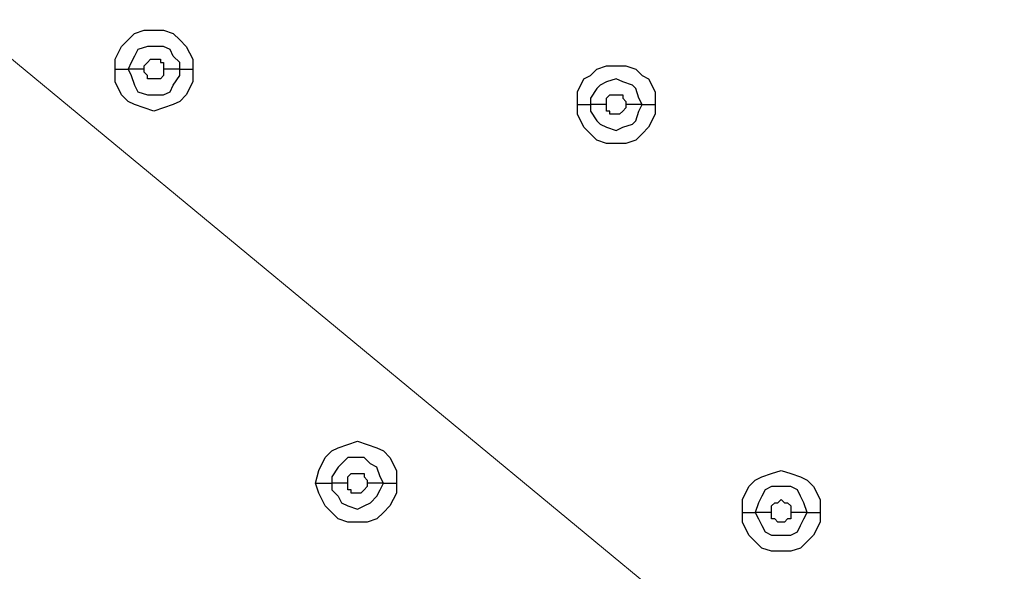
# Model space of a CAD drawing. Units: millimetres. Extents: x -104 to 101, y -140 to 125.
# Drawn here: x -49 to -44, y -35 to -32 of the extents above; entities that cross this region are included whole.
import ezdxf

# ---------------------------------------------------------------- set-up
doc = ezdxf.new("R2010")
doc.units = ezdxf.units.MM
doc.header["$MEASUREMENT"] = 0
doc.layers.add('Layer 1', color=7, linetype='Continuous')

msp = doc.modelspace()

# ---------------------------------------------------------------- linework, layer by layer
at = {"layer": 'Layer 1', "lineweight": 18}
msp.add_open_spline([(-14.0169, -61.1925), (-14.0169, -61.1925), (-78.0274, -8.2978), (-78.0274, -8.2978)], degree=3, dxfattribs=at)
at = {"layer": 'Layer 1', "color": 254, "lineweight": 20}
msp.add_open_spline([(-86.2901, -18.2695), (-86.2901, -18.2695), (-15.5102, -18.2363), (-15.5102, -18.2363), (-15.5102, -18.2363), (-15.5102, -18.2363), (-15.5433, -49.8769), (-15.5433, -49.8769), (-15.5433, -49.8769), (-15.5433, -49.8769), (-16.1618, -66.565), (-27.804, -78.0996), (-27.804, -78.0996), (-39.4462, -89.6341), (-53.2061, -88.9671), (-53.2061, -88.9671), (-53.2061, -88.9671), (-53.2061, -88.9671), (-86.2901, -88.851), (-86.2901, -88.851), (-86.2901, -88.851), (-86.2901, -88.851), (-86.2901, -18.2695), (-86.2901, -18.2695)], degree=3, knots=[0, 0, 0, 0, 0.142857, 0.142857, 0.142857, 0.142857, 0.285714, 0.285714, 0.285714, 0.285714, 0.428571, 0.428571, 0.428571, 0.428571, 0.571429, 0.571429, 0.571429, 0.571429, 0.714286, 0.714286, 0.714286, 0.714286, 1, 1, 1, 1], dxfattribs=at)
at = {"layer": 'Layer 1', "lineweight": 25}
for points, knots in [([(-70.0468, -34.4963), (-70.0468, -34.4963), (-68.736, -33.2519), (-68.736, -33.2519), (-68.736, -33.2519), (-68.736, -33.2519), (-67.3755, -32.0573), (-67.3755, -32.0573), (-67.3755, -32.0573), (-67.3755, -32.0573), (-65.9817, -30.929), (-65.9817, -30.929), (-65.9817, -30.929), (-65.9817, -30.929), (-64.5217, -29.8672), (-64.5217, -29.8672), (-64.5217, -29.8672), (-64.5217, -29.8672), (-63.0118, -28.8717), (-63.0118, -28.8717), (-63.0118, -28.8717), (-63.0118, -28.8717), (-61.4688, -27.9425), (-61.4688, -27.9425), (-61.4688, -27.9425), (-61.4688, -27.9425), (-59.876, -27.0798), (-59.876, -27.0798), (-59.876, -27.0798), (-59.876, -27.0798), (-58.25, -26.3165), (-58.25, -26.3165), (-58.25, -26.3165), (-58.25, -26.3165), (-56.6074, -25.6197), (-56.6074, -25.6197), (-56.6074, -25.6197), (-56.6074, -25.6197), (-54.9151, -25.0224), (-54.9151, -25.0224), (-54.9151, -25.0224), (-54.9151, -25.0224), (-53.1895, -24.508), (-53.1895, -24.508), (-53.1895, -24.508), (-53.1895, -24.508), (-51.4142, -24.0932), (-51.4142, -24.0932), (-51.4142, -24.0932), (-51.4142, -24.0932), (-50.0869, -23.8444), (-50.0869, -23.8444), (-50.0869, -23.8444), (-50.0869, -23.8444), (-48.7429, -23.6618), (-48.7429, -23.6618), (-48.7429, -23.6618), (-48.7429, -23.6618), (-47.399, -23.5457), (-47.399, -23.5457), (-47.399, -23.5457), (-47.399, -23.5457), (-46.055, -23.4959), (-46.055, -23.4959), (-46.055, -23.4959), (-46.055, -23.4959), (-44.7111, -23.5125), (-44.7111, -23.5125), (-44.7111, -23.5125), (-44.7111, -23.5125), (-43.3506, -23.612), (-43.3506, -23.612), (-43.3506, -23.612), (-43.3506, -23.612), (-41.99, -23.778), (-41.99, -23.778), (-41.99, -23.778), (-41.99, -23.778), (-40.6627, -24.0268), (-40.6627, -24.0268), (-40.6627, -24.0268), (-40.6627, -24.0268), (-39.3519, -24.3587), (-39.3519, -24.3587), (-39.3519, -24.3587), (-39.3519, -24.3587), (-38.0577, -24.7735), (-38.0577, -24.7735), (-38.0577, -24.7735), (-38.0577, -24.7735), (-36.7968, -25.2712), (-36.7968, -25.2712), (-36.7968, -25.2712), (-36.7968, -25.2712), (-35.569, -25.8685), (-35.569, -25.8685), (-35.569, -25.8685), (-35.569, -25.8685), (-34.391, -26.5322), (-34.391, -26.5322), (-34.391, -26.5322), (-34.391, -26.5322), (-33.2628, -27.2789), (-33.2628, -27.2789), (-33.2628, -27.2789), (-33.2628, -27.2789), (-32.2009, -28.1084), (-32.2009, -28.1084), (-32.2009, -28.1084), (-32.2009, -28.1084), (-31.1887, -29.021), (-31.1887, -29.021)], [0, 0, 0, 0, 0.034483, 0.034483, 0.034483, 0.034483, 0.068966, 0.068966, 0.068966, 0.068966, 0.103448, 0.103448, 0.103448, 0.103448, 0.137931, 0.137931, 0.137931, 0.137931, 0.172414, 0.172414, 0.172414, 0.172414, 0.206897, 0.206897, 0.206897, 0.206897, 0.241379, 0.241379, 0.241379, 0.241379, 0.275862, 0.275862, 0.275862, 0.275862, 0.310345, 0.310345, 0.310345, 0.310345, 0.344828, 0.344828, 0.344828, 0.344828, 0.37931, 0.37931, 0.37931, 0.37931, 0.413793, 0.413793, 0.413793, 0.413793, 0.448276, 0.448276, 0.448276, 0.448276, 0.482759, 0.482759, 0.482759, 0.482759, 0.517241, 0.517241, 0.517241, 0.517241, 0.551724, 0.551724, 0.551724, 0.551724, 0.586207, 0.586207, 0.586207, 0.586207, 0.62069, 0.62069, 0.62069, 0.62069, 0.655172, 0.655172, 0.655172, 0.655172, 0.689655, 0.689655, 0.689655, 0.689655, 0.724138, 0.724138, 0.724138, 0.724138, 0.758621, 0.758621, 0.758621, 0.758621, 0.793103, 0.793103, 0.793103, 0.793103, 0.827586, 0.827586, 0.827586, 0.827586, 0.862069, 0.862069, 0.862069, 0.862069, 0.896552, 0.896552, 0.896552, 0.896552, 0.931034, 0.931034, 0.931034, 0.931034, 1, 1, 1, 1]), ([(-31.2054, -29.0375), (-31.2054, -29.0375), (-32.2009, -28.125), (-32.2009, -28.125), (-32.2009, -28.125), (-32.2009, -28.125), (-33.2793, -27.2954), (-33.2793, -27.2954), (-33.2793, -27.2954), (-33.2793, -27.2954), (-34.391, -26.5488), (-34.391, -26.5488), (-34.391, -26.5488), (-34.391, -26.5488), (-35.569, -25.8852), (-35.569, -25.8852), (-35.569, -25.8852), (-35.569, -25.8852), (-36.7968, -25.3044), (-36.7968, -25.3044), (-36.7968, -25.3044), (-36.7968, -25.3044), (-38.0744, -24.8066), (-38.0744, -24.8066), (-38.0744, -24.8066), (-38.0744, -24.8066), (-39.3519, -24.3919), (-39.3519, -24.3919), (-39.3519, -24.3919), (-39.3519, -24.3919), (-40.6627, -24.06), (-40.6627, -24.06), (-40.6627, -24.06), (-40.6627, -24.06), (-42.0066, -23.8111), (-42.0066, -23.8111), (-42.0066, -23.8111), (-42.0066, -23.8111), (-43.3506, -23.6453), (-43.3506, -23.6453), (-43.3506, -23.6453), (-43.3506, -23.6453), (-44.7111, -23.5457), (-44.7111, -23.5457), (-44.7111, -23.5457), (-44.7111, -23.5457), (-46.055, -23.5291), (-46.055, -23.5291), (-46.055, -23.5291), (-46.055, -23.5291), (-47.399, -23.5789), (-47.399, -23.5789), (-47.399, -23.5789), (-47.399, -23.5789), (-48.7429, -23.695), (-48.7429, -23.695), (-48.7429, -23.695), (-48.7429, -23.695), (-50.0869, -23.8775), (-50.0869, -23.8775), (-50.0869, -23.8775), (-50.0869, -23.8775), (-51.4142, -24.1264), (-51.4142, -24.1264), (-51.4142, -24.1264), (-51.4142, -24.1264), (-53.1729, -24.5412), (-53.1729, -24.5412), (-53.1729, -24.5412), (-53.1729, -24.5412), (-54.8984, -25.039), (-54.8984, -25.039), (-54.8984, -25.039), (-54.8984, -25.039), (-56.5908, -25.6528), (-56.5908, -25.6528), (-56.5908, -25.6528), (-56.5908, -25.6528), (-58.25, -26.3331), (-58.25, -26.3331), (-58.25, -26.3331), (-58.25, -26.3331), (-59.8594, -27.0963), (-59.8594, -27.0963), (-59.8594, -27.0963), (-59.8594, -27.0963), (-61.4522, -27.9591), (-61.4522, -27.9591), (-61.4522, -27.9591), (-61.4522, -27.9591), (-62.7796, -28.7389), (-62.7796, -28.7389), (-62.7796, -28.7389), (-62.7796, -28.7389), (-64.0903, -29.5851), (-64.0903, -29.5851), (-64.0903, -29.5851), (-64.0903, -29.5851), (-65.3513, -30.481), (-65.3513, -30.481), (-65.3513, -30.481), (-65.3513, -30.481), (-66.579, -31.4102), (-66.579, -31.4102), (-66.579, -31.4102), (-66.579, -31.4102), (-67.7737, -32.4057), (-67.7737, -32.4057), (-67.7737, -32.4057), (-67.7737, -32.4057), (-68.9185, -33.4344), (-68.9185, -33.4344), (-68.9185, -33.4344), (-68.9185, -33.4344), (-70.0302, -34.5128), (-70.0302, -34.5128)], [0, 0, 0, 0, 0.033333, 0.033333, 0.033333, 0.033333, 0.066667, 0.066667, 0.066667, 0.066667, 0.1, 0.1, 0.1, 0.1, 0.133333, 0.133333, 0.133333, 0.133333, 0.166667, 0.166667, 0.166667, 0.166667, 0.2, 0.2, 0.2, 0.2, 0.233333, 0.233333, 0.233333, 0.233333, 0.266667, 0.266667, 0.266667, 0.266667, 0.3, 0.3, 0.3, 0.3, 0.333333, 0.333333, 0.333333, 0.333333, 0.366667, 0.366667, 0.366667, 0.366667, 0.4, 0.4, 0.4, 0.4, 0.433333, 0.433333, 0.433333, 0.433333, 0.466667, 0.466667, 0.466667, 0.466667, 0.5, 0.5, 0.5, 0.5, 0.533333, 0.533333, 0.533333, 0.533333, 0.566667, 0.566667, 0.566667, 0.566667, 0.6, 0.6, 0.6, 0.6, 0.633333, 0.633333, 0.633333, 0.633333, 0.666667, 0.666667, 0.666667, 0.666667, 0.7, 0.7, 0.7, 0.7, 0.733333, 0.733333, 0.733333, 0.733333, 0.766667, 0.766667, 0.766667, 0.766667, 0.8, 0.8, 0.8, 0.8, 0.833333, 0.833333, 0.833333, 0.833333, 0.866667, 0.866667, 0.866667, 0.866667, 0.9, 0.9, 0.9, 0.9, 0.933333, 0.933333, 0.933333, 0.933333, 1, 1, 1, 1]), ([(-48.3447, -32.4389), (-48.3447, -32.4389), (-48.3447, -32.3891), (-48.3447, -32.3891), (-48.3447, -32.3891), (-48.3447, -32.3891), (-48.3115, -32.3227), (-48.3115, -32.3227), (-48.3115, -32.3227), (-48.3115, -32.3227), (-48.2783, -32.2896), (-48.2783, -32.2896), (-48.2783, -32.2896), (-48.2783, -32.2896), (-48.2452, -32.2564), (-48.2452, -32.2564), (-48.2452, -32.2564), (-48.2452, -32.2564), (-48.1954, -32.2398), (-48.1954, -32.2398), (-48.1954, -32.2398), (-48.1954, -32.2398), (-48.0958, -32.2398), (-48.0958, -32.2398), (-48.0958, -32.2398), (-48.0958, -32.2398), (-48.0461, -32.2564), (-48.0461, -32.2564), (-48.0461, -32.2564), (-48.0461, -32.2564), (-48.0128, -32.2896), (-48.0128, -32.2896), (-48.0128, -32.2896), (-48.0128, -32.2896), (-47.9797, -32.3227), (-47.9797, -32.3227), (-47.9797, -32.3227), (-47.9797, -32.3227), (-47.9465, -32.3891), (-47.9465, -32.3891), (-47.9465, -32.3891), (-47.9465, -32.3891), (-47.9465, -32.4389), (-47.9465, -32.4389)], [0, 0, 0, 0, 0.083333, 0.083333, 0.083333, 0.083333, 0.166667, 0.166667, 0.166667, 0.166667, 0.25, 0.25, 0.25, 0.25, 0.333333, 0.333333, 0.333333, 0.333333, 0.416667, 0.416667, 0.416667, 0.416667, 0.5, 0.5, 0.5, 0.5, 0.583333, 0.583333, 0.583333, 0.583333, 0.666667, 0.666667, 0.666667, 0.666667, 0.75, 0.75, 0.75, 0.75, 0.833333, 0.833333, 0.833333, 0.833333, 1, 1, 1, 1]), ([(-48.0128, -32.4389), (-48.0128, -32.4389), (-48.0128, -32.4057), (-48.0128, -32.4057), (-48.0128, -32.4057), (-48.0128, -32.4057), (-48.0461, -32.3725), (-48.0461, -32.3725), (-48.0461, -32.3725), (-48.0461, -32.3725), (-48.0626, -32.3393), (-48.0626, -32.3393), (-48.0626, -32.3393), (-48.0626, -32.3393), (-48.0958, -32.3227), (-48.0958, -32.3227), (-48.0958, -32.3227), (-48.0958, -32.3227), (-48.1788, -32.3227), (-48.1788, -32.3227), (-48.1788, -32.3227), (-48.1788, -32.3227), (-48.2285, -32.3393), (-48.2285, -32.3393), (-48.2285, -32.3393), (-48.2285, -32.3393), (-48.2452, -32.3725), (-48.2452, -32.3725), (-48.2452, -32.3725), (-48.2452, -32.3725), (-48.2617, -32.4057), (-48.2617, -32.4057), (-48.2617, -32.4057), (-48.2617, -32.4057), (-48.2783, -32.4389), (-48.2783, -32.4389)], [0, 0, 0, 0, 0.1, 0.1, 0.1, 0.1, 0.2, 0.2, 0.2, 0.2, 0.3, 0.3, 0.3, 0.3, 0.4, 0.4, 0.4, 0.4, 0.5, 0.5, 0.5, 0.5, 0.6, 0.6, 0.6, 0.6, 0.7, 0.7, 0.7, 0.7, 0.8, 0.8, 0.8, 0.8, 1, 1, 1, 1]), ([(-48.1954, -32.4389), (-48.1954, -32.4389), (-48.1954, -32.4223), (-48.1954, -32.4223), (-48.1954, -32.4223), (-48.1954, -32.4223), (-48.1788, -32.4057), (-48.1788, -32.4057), (-48.1788, -32.4057), (-48.1788, -32.4057), (-48.1788, -32.4057), (-48.1788, -32.4057), (-48.1788, -32.4057), (-48.1788, -32.4057), (-48.1621, -32.3891), (-48.1621, -32.3891), (-48.1621, -32.3891), (-48.1621, -32.3891), (-48.1124, -32.3891), (-48.1124, -32.3891), (-48.1124, -32.3891), (-48.1124, -32.3891), (-48.1124, -32.4057), (-48.1124, -32.4057), (-48.1124, -32.4057), (-48.1124, -32.4057), (-48.0958, -32.4057), (-48.0958, -32.4057), (-48.0958, -32.4057), (-48.0958, -32.4057), (-48.0958, -32.4389), (-48.0958, -32.4389)], [0, 0, 0, 0, 0.111111, 0.111111, 0.111111, 0.111111, 0.222222, 0.222222, 0.222222, 0.222222, 0.333333, 0.333333, 0.333333, 0.333333, 0.444444, 0.444444, 0.444444, 0.444444, 0.555556, 0.555556, 0.555556, 0.555556, 0.666667, 0.666667, 0.666667, 0.666667, 0.777778, 0.777778, 0.777778, 0.777778, 1, 1, 1, 1]), ([(-45.972, -32.6214), (-45.972, -32.6214), (-45.972, -32.5551), (-45.972, -32.5551), (-45.972, -32.5551), (-45.972, -32.5551), (-45.9389, -32.4887), (-45.9389, -32.4887), (-45.9389, -32.4887), (-45.9389, -32.4887), (-45.9057, -32.472), (-45.9057, -32.472), (-45.9057, -32.472), (-45.9057, -32.472), (-45.8725, -32.4389), (-45.8725, -32.4389), (-45.8725, -32.4389), (-45.8725, -32.4389), (-45.8227, -32.4223), (-45.8227, -32.4223), (-45.8227, -32.4223), (-45.8227, -32.4223), (-45.7232, -32.4223), (-45.7232, -32.4223), (-45.7232, -32.4223), (-45.7232, -32.4223), (-45.6734, -32.4389), (-45.6734, -32.4389), (-45.6734, -32.4389), (-45.6734, -32.4389), (-45.6402, -32.472), (-45.6402, -32.472), (-45.6402, -32.472), (-45.6402, -32.472), (-45.6071, -32.4887), (-45.6071, -32.4887), (-45.6071, -32.4887), (-45.6071, -32.4887), (-45.5738, -32.5551), (-45.5738, -32.5551), (-45.5738, -32.5551), (-45.5738, -32.5551), (-45.5738, -32.6214), (-45.5738, -32.6214)], [0, 0, 0, 0, 0.083333, 0.083333, 0.083333, 0.083333, 0.166667, 0.166667, 0.166667, 0.166667, 0.25, 0.25, 0.25, 0.25, 0.333333, 0.333333, 0.333333, 0.333333, 0.416667, 0.416667, 0.416667, 0.416667, 0.5, 0.5, 0.5, 0.5, 0.583333, 0.583333, 0.583333, 0.583333, 0.666667, 0.666667, 0.666667, 0.666667, 0.75, 0.75, 0.75, 0.75, 0.833333, 0.833333, 0.833333, 0.833333, 1, 1, 1, 1]), ([(-47.9465, -32.4389), (-47.9465, -32.4389), (-47.9465, -32.5053), (-47.9465, -32.5053), (-47.9465, -32.5053), (-47.9465, -32.5053), (-47.9797, -32.5716), (-47.9797, -32.5716), (-47.9797, -32.5716), (-47.9797, -32.5716), (-48.0128, -32.6048), (-48.0128, -32.6048), (-48.0128, -32.6048), (-48.0128, -32.6048), (-48.0461, -32.6214), (-48.0461, -32.6214), (-48.0461, -32.6214), (-48.0461, -32.6214), (-48.0958, -32.638), (-48.0958, -32.638), (-48.0958, -32.638), (-48.0958, -32.638), (-48.1456, -32.6546), (-48.1456, -32.6546), (-48.1456, -32.6546), (-48.1456, -32.6546), (-48.1954, -32.638), (-48.1954, -32.638), (-48.1954, -32.638), (-48.1954, -32.638), (-48.2452, -32.6214), (-48.2452, -32.6214), (-48.2452, -32.6214), (-48.2452, -32.6214), (-48.2783, -32.6048), (-48.2783, -32.6048), (-48.2783, -32.6048), (-48.2783, -32.6048), (-48.3115, -32.5716), (-48.3115, -32.5716), (-48.3115, -32.5716), (-48.3115, -32.5716), (-48.3447, -32.5053), (-48.3447, -32.5053), (-48.3447, -32.5053), (-48.3447, -32.5053), (-48.3447, -32.4389), (-48.3447, -32.4389)], [0, 0, 0, 0, 0.076923, 0.076923, 0.076923, 0.076923, 0.153846, 0.153846, 0.153846, 0.153846, 0.230769, 0.230769, 0.230769, 0.230769, 0.307692, 0.307692, 0.307692, 0.307692, 0.384615, 0.384615, 0.384615, 0.384615, 0.461538, 0.461538, 0.461538, 0.461538, 0.538462, 0.538462, 0.538462, 0.538462, 0.615385, 0.615385, 0.615385, 0.615385, 0.692308, 0.692308, 0.692308, 0.692308, 0.769231, 0.769231, 0.769231, 0.769231, 0.846154, 0.846154, 0.846154, 0.846154, 1, 1, 1, 1]), ([(-48.2783, -32.4389), (-48.2783, -32.4389), (-48.2617, -32.472), (-48.2617, -32.472), (-48.2617, -32.472), (-48.2617, -32.472), (-48.2452, -32.5218), (-48.2452, -32.5218), (-48.2452, -32.5218), (-48.2452, -32.5218), (-48.2285, -32.5551), (-48.2285, -32.5551), (-48.2285, -32.5551), (-48.2285, -32.5551), (-48.1788, -32.5716), (-48.1788, -32.5716), (-48.1788, -32.5716), (-48.1788, -32.5716), (-48.0958, -32.5716), (-48.0958, -32.5716), (-48.0958, -32.5716), (-48.0958, -32.5716), (-48.0626, -32.5551), (-48.0626, -32.5551), (-48.0626, -32.5551), (-48.0626, -32.5551), (-48.0461, -32.5218), (-48.0461, -32.5218), (-48.0461, -32.5218), (-48.0461, -32.5218), (-48.0128, -32.472), (-48.0128, -32.472), (-48.0128, -32.472), (-48.0128, -32.472), (-48.0128, -32.4389), (-48.0128, -32.4389)], [0, 0, 0, 0, 0.1, 0.1, 0.1, 0.1, 0.2, 0.2, 0.2, 0.2, 0.3, 0.3, 0.3, 0.3, 0.4, 0.4, 0.4, 0.4, 0.5, 0.5, 0.5, 0.5, 0.6, 0.6, 0.6, 0.6, 0.7, 0.7, 0.7, 0.7, 0.8, 0.8, 0.8, 0.8, 1, 1, 1, 1]), ([(-48.0958, -32.4389), (-48.0958, -32.4389), (-48.0958, -32.472), (-48.0958, -32.472), (-48.0958, -32.472), (-48.0958, -32.472), (-48.1124, -32.4887), (-48.1124, -32.4887), (-48.1124, -32.4887), (-48.1124, -32.4887), (-48.1788, -32.4887), (-48.1788, -32.4887), (-48.1788, -32.4887), (-48.1788, -32.4887), (-48.1788, -32.472), (-48.1788, -32.472), (-48.1788, -32.472), (-48.1788, -32.472), (-48.1954, -32.4555), (-48.1954, -32.4555), (-48.1954, -32.4555), (-48.1954, -32.4555), (-48.1954, -32.4389), (-48.1954, -32.4389)], [0, 0, 0, 0, 0.142857, 0.142857, 0.142857, 0.142857, 0.285714, 0.285714, 0.285714, 0.285714, 0.428571, 0.428571, 0.428571, 0.428571, 0.571429, 0.571429, 0.571429, 0.571429, 0.714286, 0.714286, 0.714286, 0.714286, 1, 1, 1, 1]), ([(-45.6402, -32.6214), (-45.6402, -32.6214), (-45.6568, -32.5882), (-45.6568, -32.5882), (-45.6568, -32.5882), (-45.6568, -32.5882), (-45.6734, -32.5384), (-45.6734, -32.5384), (-45.6734, -32.5384), (-45.6734, -32.5384), (-45.69, -32.5218), (-45.69, -32.5218), (-45.69, -32.5218), (-45.69, -32.5218), (-45.7398, -32.5053), (-45.7398, -32.5053), (-45.7398, -32.5053), (-45.7398, -32.5053), (-45.7729, -32.4887), (-45.7729, -32.4887), (-45.7729, -32.4887), (-45.7729, -32.4887), (-45.8227, -32.5053), (-45.8227, -32.5053), (-45.8227, -32.5053), (-45.8227, -32.5053), (-45.8559, -32.5218), (-45.8559, -32.5218), (-45.8559, -32.5218), (-45.8559, -32.5218), (-45.8725, -32.5384), (-45.8725, -32.5384), (-45.8725, -32.5384), (-45.8725, -32.5384), (-45.9057, -32.5882), (-45.9057, -32.5882), (-45.9057, -32.5882), (-45.9057, -32.5882), (-45.9057, -32.6214), (-45.9057, -32.6214)], [0, 0, 0, 0, 0.090909, 0.090909, 0.090909, 0.090909, 0.181818, 0.181818, 0.181818, 0.181818, 0.272727, 0.272727, 0.272727, 0.272727, 0.363636, 0.363636, 0.363636, 0.363636, 0.454545, 0.454545, 0.454545, 0.454545, 0.545455, 0.545455, 0.545455, 0.545455, 0.636364, 0.636364, 0.636364, 0.636364, 0.727273, 0.727273, 0.727273, 0.727273, 0.818182, 0.818182, 0.818182, 0.818182, 1, 1, 1, 1]), ([(-45.8227, -32.6214), (-45.8227, -32.6214), (-45.8227, -32.5882), (-45.8227, -32.5882), (-45.8227, -32.5882), (-45.8227, -32.5882), (-45.8062, -32.5716), (-45.8062, -32.5716), (-45.8062, -32.5716), (-45.8062, -32.5716), (-45.7398, -32.5716), (-45.7398, -32.5716), (-45.7398, -32.5716), (-45.7398, -32.5716), (-45.7398, -32.5882), (-45.7398, -32.5882), (-45.7398, -32.5882), (-45.7398, -32.5882), (-45.7232, -32.6048), (-45.7232, -32.6048), (-45.7232, -32.6048), (-45.7232, -32.6048), (-45.7232, -32.6214), (-45.7232, -32.6214)], [0, 0, 0, 0, 0.142857, 0.142857, 0.142857, 0.142857, 0.285714, 0.285714, 0.285714, 0.285714, 0.428571, 0.428571, 0.428571, 0.428571, 0.571429, 0.571429, 0.571429, 0.571429, 0.714286, 0.714286, 0.714286, 0.714286, 1, 1, 1, 1]), ([(-45.5738, -32.6214), (-45.5738, -32.6214), (-45.5738, -32.6711), (-45.5738, -32.6711), (-45.5738, -32.6711), (-45.5738, -32.6711), (-45.6071, -32.7375), (-45.6071, -32.7375), (-45.6071, -32.7375), (-45.6071, -32.7375), (-45.6402, -32.7707), (-45.6402, -32.7707), (-45.6402, -32.7707), (-45.6402, -32.7707), (-45.6734, -32.8039), (-45.6734, -32.8039), (-45.6734, -32.8039), (-45.6734, -32.8039), (-45.7232, -32.8205), (-45.7232, -32.8205), (-45.7232, -32.8205), (-45.7232, -32.8205), (-45.8227, -32.8205), (-45.8227, -32.8205), (-45.8227, -32.8205), (-45.8227, -32.8205), (-45.8725, -32.8039), (-45.8725, -32.8039), (-45.8725, -32.8039), (-45.8725, -32.8039), (-45.9057, -32.7707), (-45.9057, -32.7707), (-45.9057, -32.7707), (-45.9057, -32.7707), (-45.9389, -32.7375), (-45.9389, -32.7375), (-45.9389, -32.7375), (-45.9389, -32.7375), (-45.972, -32.6711), (-45.972, -32.6711), (-45.972, -32.6711), (-45.972, -32.6711), (-45.972, -32.6214), (-45.972, -32.6214)], [0, 0, 0, 0, 0.083333, 0.083333, 0.083333, 0.083333, 0.166667, 0.166667, 0.166667, 0.166667, 0.25, 0.25, 0.25, 0.25, 0.333333, 0.333333, 0.333333, 0.333333, 0.416667, 0.416667, 0.416667, 0.416667, 0.5, 0.5, 0.5, 0.5, 0.583333, 0.583333, 0.583333, 0.583333, 0.666667, 0.666667, 0.666667, 0.666667, 0.75, 0.75, 0.75, 0.75, 0.833333, 0.833333, 0.833333, 0.833333, 1, 1, 1, 1]), ([(-45.9057, -32.6214), (-45.9057, -32.6214), (-45.9057, -32.6546), (-45.9057, -32.6546), (-45.9057, -32.6546), (-45.9057, -32.6546), (-45.8725, -32.7044), (-45.8725, -32.7044), (-45.8725, -32.7044), (-45.8725, -32.7044), (-45.8559, -32.7209), (-45.8559, -32.7209), (-45.8559, -32.7209), (-45.8559, -32.7209), (-45.8227, -32.7375), (-45.8227, -32.7375), (-45.8227, -32.7375), (-45.8227, -32.7375), (-45.7729, -32.7542), (-45.7729, -32.7542), (-45.7729, -32.7542), (-45.7729, -32.7542), (-45.7398, -32.7375), (-45.7398, -32.7375), (-45.7398, -32.7375), (-45.7398, -32.7375), (-45.69, -32.7209), (-45.69, -32.7209), (-45.69, -32.7209), (-45.69, -32.7209), (-45.6734, -32.7044), (-45.6734, -32.7044), (-45.6734, -32.7044), (-45.6734, -32.7044), (-45.6568, -32.6546), (-45.6568, -32.6546), (-45.6568, -32.6546), (-45.6568, -32.6546), (-45.6402, -32.6214), (-45.6402, -32.6214)], [0, 0, 0, 0, 0.090909, 0.090909, 0.090909, 0.090909, 0.181818, 0.181818, 0.181818, 0.181818, 0.272727, 0.272727, 0.272727, 0.272727, 0.363636, 0.363636, 0.363636, 0.363636, 0.454545, 0.454545, 0.454545, 0.454545, 0.545455, 0.545455, 0.545455, 0.545455, 0.636364, 0.636364, 0.636364, 0.636364, 0.727273, 0.727273, 0.727273, 0.727273, 0.818182, 0.818182, 0.818182, 0.818182, 1, 1, 1, 1]), ([(-45.7232, -32.6214), (-45.7232, -32.6214), (-45.7232, -32.638), (-45.7232, -32.638), (-45.7232, -32.638), (-45.7232, -32.638), (-45.7398, -32.6546), (-45.7398, -32.6546), (-45.7398, -32.6546), (-45.7398, -32.6546), (-45.7398, -32.6546), (-45.7398, -32.6546), (-45.7398, -32.6546), (-45.7398, -32.6546), (-45.7564, -32.6711), (-45.7564, -32.6711), (-45.7564, -32.6711), (-45.7564, -32.6711), (-45.8062, -32.6711), (-45.8062, -32.6711), (-45.8062, -32.6711), (-45.8062, -32.6711), (-45.8062, -32.6546), (-45.8062, -32.6546), (-45.8062, -32.6546), (-45.8062, -32.6546), (-45.8227, -32.6546), (-45.8227, -32.6546), (-45.8227, -32.6546), (-45.8227, -32.6546), (-45.8227, -32.6214), (-45.8227, -32.6214)], [0, 0, 0, 0, 0.111111, 0.111111, 0.111111, 0.111111, 0.222222, 0.222222, 0.222222, 0.222222, 0.333333, 0.333333, 0.333333, 0.333333, 0.444444, 0.444444, 0.444444, 0.444444, 0.555556, 0.555556, 0.555556, 0.555556, 0.666667, 0.666667, 0.666667, 0.666667, 0.777778, 0.777778, 0.777778, 0.777778, 1, 1, 1, 1]), ([(-47.316, -34.5626), (-47.316, -34.5626), (-47.2994, -34.4963), (-47.2994, -34.4963), (-47.2994, -34.4963), (-47.2994, -34.4963), (-47.2662, -34.4299), (-47.2662, -34.4299), (-47.2662, -34.4299), (-47.2662, -34.4299), (-47.233, -34.3967), (-47.233, -34.3967), (-47.233, -34.3967), (-47.233, -34.3967), (-47.1999, -34.3801), (-47.1999, -34.3801), (-47.1999, -34.3801), (-47.1999, -34.3801), (-47.1501, -34.3635), (-47.1501, -34.3635), (-47.1501, -34.3635), (-47.1501, -34.3635), (-47.1003, -34.347), (-47.1003, -34.347), (-47.1003, -34.347), (-47.1003, -34.347), (-47.0506, -34.3635), (-47.0506, -34.3635), (-47.0506, -34.3635), (-47.0506, -34.3635), (-47.0008, -34.3801), (-47.0008, -34.3801), (-47.0008, -34.3801), (-47.0008, -34.3801), (-46.9675, -34.3967), (-46.9675, -34.3967), (-46.9675, -34.3967), (-46.9675, -34.3967), (-46.9344, -34.4299), (-46.9344, -34.4299), (-46.9344, -34.4299), (-46.9344, -34.4299), (-46.9012, -34.4963), (-46.9012, -34.4963), (-46.9012, -34.4963), (-46.9012, -34.4963), (-46.9012, -34.5626), (-46.9012, -34.5626)], [0, 0, 0, 0, 0.076923, 0.076923, 0.076923, 0.076923, 0.153846, 0.153846, 0.153846, 0.153846, 0.230769, 0.230769, 0.230769, 0.230769, 0.307692, 0.307692, 0.307692, 0.307692, 0.384615, 0.384615, 0.384615, 0.384615, 0.461538, 0.461538, 0.461538, 0.461538, 0.538462, 0.538462, 0.538462, 0.538462, 0.615385, 0.615385, 0.615385, 0.615385, 0.692308, 0.692308, 0.692308, 0.692308, 0.769231, 0.769231, 0.769231, 0.769231, 0.846154, 0.846154, 0.846154, 0.846154, 1, 1, 1, 1]), ([(-46.9675, -34.5626), (-46.9675, -34.5626), (-46.9842, -34.5295), (-46.9842, -34.5295), (-46.9842, -34.5295), (-46.9842, -34.5295), (-47.0008, -34.4797), (-47.0008, -34.4797), (-47.0008, -34.4797), (-47.0008, -34.4797), (-47.0339, -34.4631), (-47.0339, -34.4631), (-47.0339, -34.4631), (-47.0339, -34.4631), (-47.0671, -34.4299), (-47.0671, -34.4299), (-47.0671, -34.4299), (-47.0671, -34.4299), (-47.1501, -34.4299), (-47.1501, -34.4299), (-47.1501, -34.4299), (-47.1501, -34.4299), (-47.1833, -34.4631), (-47.1833, -34.4631), (-47.1833, -34.4631), (-47.1833, -34.4631), (-47.1999, -34.4797), (-47.1999, -34.4797), (-47.1999, -34.4797), (-47.1999, -34.4797), (-47.233, -34.5295), (-47.233, -34.5295), (-47.233, -34.5295), (-47.233, -34.5295), (-47.233, -34.5626), (-47.233, -34.5626)], [0, 0, 0, 0, 0.1, 0.1, 0.1, 0.1, 0.2, 0.2, 0.2, 0.2, 0.3, 0.3, 0.3, 0.3, 0.4, 0.4, 0.4, 0.4, 0.5, 0.5, 0.5, 0.5, 0.6, 0.6, 0.6, 0.6, 0.7, 0.7, 0.7, 0.7, 0.8, 0.8, 0.8, 0.8, 1, 1, 1, 1]), ([(-45.1258, -34.7119), (-45.1258, -34.7119), (-45.1258, -34.6456), (-45.1258, -34.6456), (-45.1258, -34.6456), (-45.1258, -34.6456), (-45.0927, -34.5792), (-45.0927, -34.5792), (-45.0927, -34.5792), (-45.0927, -34.5792), (-45.0595, -34.5461), (-45.0595, -34.5461), (-45.0595, -34.5461), (-45.0595, -34.5461), (-45.0263, -34.5295), (-45.0263, -34.5295), (-45.0263, -34.5295), (-45.0263, -34.5295), (-44.9765, -34.5128), (-44.9765, -34.5128), (-44.9765, -34.5128), (-44.9765, -34.5128), (-44.9267, -34.4963), (-44.9267, -34.4963), (-44.9267, -34.4963), (-44.9267, -34.4963), (-44.877, -34.5128), (-44.877, -34.5128), (-44.877, -34.5128), (-44.877, -34.5128), (-44.8272, -34.5295), (-44.8272, -34.5295), (-44.8272, -34.5295), (-44.8272, -34.5295), (-44.794, -34.5461), (-44.794, -34.5461), (-44.794, -34.5461), (-44.794, -34.5461), (-44.7609, -34.5792), (-44.7609, -34.5792), (-44.7609, -34.5792), (-44.7609, -34.5792), (-44.7276, -34.6456), (-44.7276, -34.6456), (-44.7276, -34.6456), (-44.7276, -34.6456), (-44.7276, -34.7119), (-44.7276, -34.7119)], [0, 0, 0, 0, 0.076923, 0.076923, 0.076923, 0.076923, 0.153846, 0.153846, 0.153846, 0.153846, 0.230769, 0.230769, 0.230769, 0.230769, 0.307692, 0.307692, 0.307692, 0.307692, 0.384615, 0.384615, 0.384615, 0.384615, 0.461538, 0.461538, 0.461538, 0.461538, 0.538462, 0.538462, 0.538462, 0.538462, 0.615385, 0.615385, 0.615385, 0.615385, 0.692308, 0.692308, 0.692308, 0.692308, 0.769231, 0.769231, 0.769231, 0.769231, 0.846154, 0.846154, 0.846154, 0.846154, 1, 1, 1, 1]), ([(-47.1501, -34.5626), (-47.1501, -34.5626), (-47.1501, -34.5295), (-47.1501, -34.5295), (-47.1501, -34.5295), (-47.1501, -34.5295), (-47.1335, -34.5128), (-47.1335, -34.5128), (-47.1335, -34.5128), (-47.1335, -34.5128), (-47.0671, -34.5128), (-47.0671, -34.5128), (-47.0671, -34.5128), (-47.0671, -34.5128), (-47.0671, -34.5295), (-47.0671, -34.5295), (-47.0671, -34.5295), (-47.0671, -34.5295), (-47.0506, -34.5461), (-47.0506, -34.5461), (-47.0506, -34.5461), (-47.0506, -34.5461), (-47.0506, -34.5626), (-47.0506, -34.5626)], [0, 0, 0, 0, 0.142857, 0.142857, 0.142857, 0.142857, 0.285714, 0.285714, 0.285714, 0.285714, 0.428571, 0.428571, 0.428571, 0.428571, 0.571429, 0.571429, 0.571429, 0.571429, 0.714286, 0.714286, 0.714286, 0.714286, 1, 1, 1, 1]), ([(-46.9012, -34.5626), (-46.9012, -34.5626), (-46.9012, -34.6124), (-46.9012, -34.6124), (-46.9012, -34.6124), (-46.9012, -34.6124), (-46.9344, -34.6788), (-46.9344, -34.6788), (-46.9344, -34.6788), (-46.9344, -34.6788), (-46.9675, -34.7119), (-46.9675, -34.7119), (-46.9675, -34.7119), (-46.9675, -34.7119), (-47.0008, -34.7452), (-47.0008, -34.7452), (-47.0008, -34.7452), (-47.0008, -34.7452), (-47.0506, -34.7617), (-47.0506, -34.7617), (-47.0506, -34.7617), (-47.0506, -34.7617), (-47.1501, -34.7617), (-47.1501, -34.7617), (-47.1501, -34.7617), (-47.1501, -34.7617), (-47.1999, -34.7452), (-47.1999, -34.7452), (-47.1999, -34.7452), (-47.1999, -34.7452), (-47.233, -34.7119), (-47.233, -34.7119), (-47.233, -34.7119), (-47.233, -34.7119), (-47.2662, -34.6788), (-47.2662, -34.6788), (-47.2662, -34.6788), (-47.2662, -34.6788), (-47.2994, -34.6124), (-47.2994, -34.6124), (-47.2994, -34.6124), (-47.2994, -34.6124), (-47.316, -34.5626), (-47.316, -34.5626)], [0, 0, 0, 0, 0.083333, 0.083333, 0.083333, 0.083333, 0.166667, 0.166667, 0.166667, 0.166667, 0.25, 0.25, 0.25, 0.25, 0.333333, 0.333333, 0.333333, 0.333333, 0.416667, 0.416667, 0.416667, 0.416667, 0.5, 0.5, 0.5, 0.5, 0.583333, 0.583333, 0.583333, 0.583333, 0.666667, 0.666667, 0.666667, 0.666667, 0.75, 0.75, 0.75, 0.75, 0.833333, 0.833333, 0.833333, 0.833333, 1, 1, 1, 1]), ([(-47.233, -34.5626), (-47.233, -34.5626), (-47.233, -34.5958), (-47.233, -34.5958), (-47.233, -34.5958), (-47.233, -34.5958), (-47.1999, -34.629), (-47.1999, -34.629), (-47.1999, -34.629), (-47.1999, -34.629), (-47.1833, -34.6622), (-47.1833, -34.6622), (-47.1833, -34.6622), (-47.1833, -34.6622), (-47.1501, -34.6788), (-47.1501, -34.6788), (-47.1501, -34.6788), (-47.1501, -34.6788), (-47.1003, -34.6954), (-47.1003, -34.6954), (-47.1003, -34.6954), (-47.1003, -34.6954), (-47.0671, -34.6788), (-47.0671, -34.6788), (-47.0671, -34.6788), (-47.0671, -34.6788), (-47.0339, -34.6622), (-47.0339, -34.6622), (-47.0339, -34.6622), (-47.0339, -34.6622), (-47.0008, -34.629), (-47.0008, -34.629), (-47.0008, -34.629), (-47.0008, -34.629), (-46.9842, -34.5958), (-46.9842, -34.5958), (-46.9842, -34.5958), (-46.9842, -34.5958), (-46.9675, -34.5626), (-46.9675, -34.5626)], [0, 0, 0, 0, 0.090909, 0.090909, 0.090909, 0.090909, 0.181818, 0.181818, 0.181818, 0.181818, 0.272727, 0.272727, 0.272727, 0.272727, 0.363636, 0.363636, 0.363636, 0.363636, 0.454545, 0.454545, 0.454545, 0.454545, 0.545455, 0.545455, 0.545455, 0.545455, 0.636364, 0.636364, 0.636364, 0.636364, 0.727273, 0.727273, 0.727273, 0.727273, 0.818182, 0.818182, 0.818182, 0.818182, 1, 1, 1, 1]), ([(-47.0506, -34.5626), (-47.0506, -34.5626), (-47.0506, -34.5792), (-47.0506, -34.5792), (-47.0506, -34.5792), (-47.0506, -34.5792), (-47.0671, -34.5958), (-47.0671, -34.5958), (-47.0671, -34.5958), (-47.0671, -34.5958), (-47.0671, -34.5958), (-47.0671, -34.5958), (-47.0671, -34.5958), (-47.0671, -34.5958), (-47.0837, -34.6124), (-47.0837, -34.6124), (-47.0837, -34.6124), (-47.0837, -34.6124), (-47.1335, -34.6124), (-47.1335, -34.6124), (-47.1335, -34.6124), (-47.1335, -34.6124), (-47.1335, -34.5958), (-47.1335, -34.5958), (-47.1335, -34.5958), (-47.1335, -34.5958), (-47.1501, -34.5958), (-47.1501, -34.5958), (-47.1501, -34.5958), (-47.1501, -34.5958), (-47.1501, -34.5626), (-47.1501, -34.5626)], [0, 0, 0, 0, 0.111111, 0.111111, 0.111111, 0.111111, 0.222222, 0.222222, 0.222222, 0.222222, 0.333333, 0.333333, 0.333333, 0.333333, 0.444444, 0.444444, 0.444444, 0.444444, 0.555556, 0.555556, 0.555556, 0.555556, 0.666667, 0.666667, 0.666667, 0.666667, 0.777778, 0.777778, 0.777778, 0.777778, 1, 1, 1, 1]), ([(-44.794, -34.7119), (-44.794, -34.7119), (-44.8107, -34.6622), (-44.8107, -34.6622), (-44.8107, -34.6622), (-44.8107, -34.6622), (-44.8272, -34.629), (-44.8272, -34.629), (-44.8272, -34.629), (-44.8272, -34.629), (-44.8438, -34.5958), (-44.8438, -34.5958), (-44.8438, -34.5958), (-44.8438, -34.5958), (-44.877, -34.5792), (-44.877, -34.5792), (-44.877, -34.5792), (-44.877, -34.5792), (-44.9765, -34.5792), (-44.9765, -34.5792), (-44.9765, -34.5792), (-44.9765, -34.5792), (-45.0098, -34.5958), (-45.0098, -34.5958), (-45.0098, -34.5958), (-45.0098, -34.5958), (-45.0263, -34.629), (-45.0263, -34.629), (-45.0263, -34.629), (-45.0263, -34.629), (-45.0429, -34.6622), (-45.0429, -34.6622), (-45.0429, -34.6622), (-45.0429, -34.6622), (-45.0595, -34.7119), (-45.0595, -34.7119)], [0, 0, 0, 0, 0.1, 0.1, 0.1, 0.1, 0.2, 0.2, 0.2, 0.2, 0.3, 0.3, 0.3, 0.3, 0.4, 0.4, 0.4, 0.4, 0.5, 0.5, 0.5, 0.5, 0.6, 0.6, 0.6, 0.6, 0.7, 0.7, 0.7, 0.7, 0.8, 0.8, 0.8, 0.8, 1, 1, 1, 1]), ([(-44.9765, -34.7119), (-44.9765, -34.7119), (-44.9765, -34.6788), (-44.9765, -34.6788), (-44.9765, -34.6788), (-44.9765, -34.6788), (-44.96, -34.6622), (-44.96, -34.6622), (-44.96, -34.6622), (-44.96, -34.6622), (-44.9434, -34.6622), (-44.9434, -34.6622), (-44.9434, -34.6622), (-44.9434, -34.6622), (-44.9267, -34.6456), (-44.9267, -34.6456), (-44.9267, -34.6456), (-44.9267, -34.6456), (-44.9102, -34.6622), (-44.9102, -34.6622), (-44.9102, -34.6622), (-44.9102, -34.6622), (-44.8936, -34.6622), (-44.8936, -34.6622), (-44.8936, -34.6622), (-44.8936, -34.6622), (-44.877, -34.6788), (-44.877, -34.6788), (-44.877, -34.6788), (-44.877, -34.6788), (-44.877, -34.7119), (-44.877, -34.7119)], [0, 0, 0, 0, 0.111111, 0.111111, 0.111111, 0.111111, 0.222222, 0.222222, 0.222222, 0.222222, 0.333333, 0.333333, 0.333333, 0.333333, 0.444444, 0.444444, 0.444444, 0.444444, 0.555556, 0.555556, 0.555556, 0.555556, 0.666667, 0.666667, 0.666667, 0.666667, 0.777778, 0.777778, 0.777778, 0.777778, 1, 1, 1, 1]), ([(-44.7276, -34.7119), (-44.7276, -34.7119), (-44.7276, -34.7617), (-44.7276, -34.7617), (-44.7276, -34.7617), (-44.7276, -34.7617), (-44.7609, -34.8281), (-44.7609, -34.8281), (-44.7609, -34.8281), (-44.7609, -34.8281), (-44.794, -34.8613), (-44.794, -34.8613), (-44.794, -34.8613), (-44.794, -34.8613), (-44.8272, -34.8945), (-44.8272, -34.8945), (-44.8272, -34.8945), (-44.8272, -34.8945), (-44.877, -34.911), (-44.877, -34.911), (-44.877, -34.911), (-44.877, -34.911), (-44.9765, -34.911), (-44.9765, -34.911), (-44.9765, -34.911), (-44.9765, -34.911), (-45.0263, -34.8945), (-45.0263, -34.8945), (-45.0263, -34.8945), (-45.0263, -34.8945), (-45.0595, -34.8613), (-45.0595, -34.8613), (-45.0595, -34.8613), (-45.0595, -34.8613), (-45.0927, -34.8281), (-45.0927, -34.8281), (-45.0927, -34.8281), (-45.0927, -34.8281), (-45.1258, -34.7617), (-45.1258, -34.7617), (-45.1258, -34.7617), (-45.1258, -34.7617), (-45.1258, -34.7119), (-45.1258, -34.7119)], [0, 0, 0, 0, 0.083333, 0.083333, 0.083333, 0.083333, 0.166667, 0.166667, 0.166667, 0.166667, 0.25, 0.25, 0.25, 0.25, 0.333333, 0.333333, 0.333333, 0.333333, 0.416667, 0.416667, 0.416667, 0.416667, 0.5, 0.5, 0.5, 0.5, 0.583333, 0.583333, 0.583333, 0.583333, 0.666667, 0.666667, 0.666667, 0.666667, 0.75, 0.75, 0.75, 0.75, 0.833333, 0.833333, 0.833333, 0.833333, 1, 1, 1, 1]), ([(-45.0595, -34.7119), (-45.0595, -34.7119), (-45.0429, -34.7452), (-45.0429, -34.7452), (-45.0429, -34.7452), (-45.0429, -34.7452), (-45.0263, -34.7783), (-45.0263, -34.7783), (-45.0263, -34.7783), (-45.0263, -34.7783), (-45.0098, -34.8115), (-45.0098, -34.8115), (-45.0098, -34.8115), (-45.0098, -34.8115), (-44.9765, -34.8281), (-44.9765, -34.8281), (-44.9765, -34.8281), (-44.9765, -34.8281), (-44.877, -34.8281), (-44.877, -34.8281), (-44.877, -34.8281), (-44.877, -34.8281), (-44.8438, -34.8115), (-44.8438, -34.8115), (-44.8438, -34.8115), (-44.8438, -34.8115), (-44.8272, -34.7783), (-44.8272, -34.7783), (-44.8272, -34.7783), (-44.8272, -34.7783), (-44.8107, -34.7452), (-44.8107, -34.7452), (-44.8107, -34.7452), (-44.8107, -34.7452), (-44.794, -34.7119), (-44.794, -34.7119)], [0, 0, 0, 0, 0.1, 0.1, 0.1, 0.1, 0.2, 0.2, 0.2, 0.2, 0.3, 0.3, 0.3, 0.3, 0.4, 0.4, 0.4, 0.4, 0.5, 0.5, 0.5, 0.5, 0.6, 0.6, 0.6, 0.6, 0.7, 0.7, 0.7, 0.7, 0.8, 0.8, 0.8, 0.8, 1, 1, 1, 1]), ([(-44.877, -34.7119), (-44.877, -34.7119), (-44.877, -34.7452), (-44.877, -34.7452), (-44.877, -34.7452), (-44.877, -34.7452), (-44.8936, -34.7452), (-44.8936, -34.7452), (-44.8936, -34.7452), (-44.8936, -34.7452), (-44.9102, -34.7617), (-44.9102, -34.7617), (-44.9102, -34.7617), (-44.9102, -34.7617), (-44.9434, -34.7617), (-44.9434, -34.7617), (-44.9434, -34.7617), (-44.9434, -34.7617), (-44.96, -34.7452), (-44.96, -34.7452), (-44.96, -34.7452), (-44.96, -34.7452), (-44.9765, -34.7452), (-44.9765, -34.7452), (-44.9765, -34.7452), (-44.9765, -34.7452), (-44.9765, -34.7119), (-44.9765, -34.7119)], [0, 0, 0, 0, 0.125, 0.125, 0.125, 0.125, 0.25, 0.25, 0.25, 0.25, 0.375, 0.375, 0.375, 0.375, 0.5, 0.5, 0.5, 0.5, 0.625, 0.625, 0.625, 0.625, 0.75, 0.75, 0.75, 0.75, 1, 1, 1, 1])]:
    msp.add_open_spline(points, degree=3, knots=knots, dxfattribs=at)
for points in [[(-48.3447, -32.4389), (-48.3447, -32.4389), (-48.2783, -32.4389), (-48.2783, -32.4389)], [(-48.1954, -32.4389), (-48.1954, -32.4389), (-48.2783, -32.4389), (-48.2783, -32.4389)], [(-48.0128, -32.4389), (-48.0128, -32.4389), (-48.0958, -32.4389), (-48.0958, -32.4389)], [(-48.0128, -32.4389), (-48.0128, -32.4389), (-47.9465, -32.4389), (-47.9465, -32.4389)], [(-45.972, -32.6214), (-45.972, -32.6214), (-45.9057, -32.6214), (-45.9057, -32.6214)], [(-45.8227, -32.6214), (-45.8227, -32.6214), (-45.9057, -32.6214), (-45.9057, -32.6214)], [(-45.6402, -32.6214), (-45.6402, -32.6214), (-45.7232, -32.6214), (-45.7232, -32.6214)], [(-45.6402, -32.6214), (-45.6402, -32.6214), (-45.5738, -32.6214), (-45.5738, -32.6214)], [(-47.316, -34.5626), (-47.316, -34.5626), (-47.233, -34.5626), (-47.233, -34.5626)], [(-47.1501, -34.5626), (-47.1501, -34.5626), (-47.233, -34.5626), (-47.233, -34.5626)], [(-46.9675, -34.5626), (-46.9675, -34.5626), (-47.0506, -34.5626), (-47.0506, -34.5626)], [(-46.9675, -34.5626), (-46.9675, -34.5626), (-46.9012, -34.5626), (-46.9012, -34.5626)], [(-45.1258, -34.7119), (-45.1258, -34.7119), (-45.0595, -34.7119), (-45.0595, -34.7119)], [(-44.9765, -34.7119), (-44.9765, -34.7119), (-45.0595, -34.7119), (-45.0595, -34.7119)], [(-44.794, -34.7119), (-44.794, -34.7119), (-44.877, -34.7119), (-44.877, -34.7119)], [(-44.794, -34.7119), (-44.794, -34.7119), (-44.7276, -34.7119), (-44.7276, -34.7119)]]:
    msp.add_open_spline(points, degree=3, dxfattribs=at)

doc.saveas('drawing.dxf')
